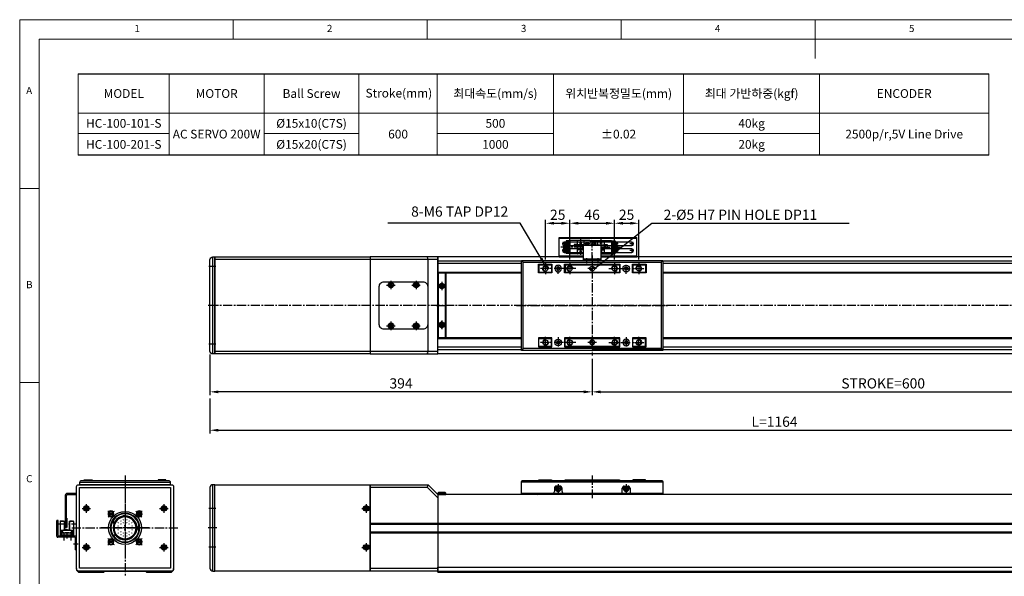
# Model space of a CAD drawing. Units: millimetres. Extents: x 10 to 4924, y 10 to 1118.
# Drawn here: x 10 to 1025, y 544 to 1118 of the extents above; entities that cross this region are included whole.
import ezdxf

# ---------------------------------------------------------------- set-up
doc = ezdxf.new("R2010")
doc.units = ezdxf.units.MM
doc.header["$LTSCALE"] = 0.5
doc.header["$PDSIZE"] = -1
for name, pattern in [('CENTER', [2, 1.25, -0.25, 0.25, -0.25]), ('CENTER2', [28.575, 19.05, -3.175, 3.175, -3.175]), ('HIDDEN', [0.375, 0.25, -0.125])]:
    doc.linetypes.add(name, pattern=pattern)
for name, color, linetype in [('1', 3, 'CENTER2'), ('2', 5, 'HIDDEN'), ('4', 4, 'Continuous'), ('CL', 1, 'CENTER'), ('표제란', 4, 'Continuous')]:
    doc.layers.add(name, color=color, linetype=linetype)
doc.styles.get("Standard").update_dxf_attribs({"font": 'romans.shx', "bigfont": 'whgtxt.shx'})
doc.dimstyles.new('A3', dxfattribs={"dimscale": 3.5, "dimtxt": 3, "dimasz": 2.5, "dimexe": 1, "dimexo": 1, "dimgap": 1, "dimtad": 1, "dimdec": 4, "dimdsep": 46, "dimtxsty": 'Standard', "dimcen": 0, "dimclrd": 4, "dimclre": 4, "dimclrt": 254, "dimazin": 2, "dimtfac": 1, "dimtdec": 4, "dimtmove": 0, "dimatfit": 3, "dimfxl": 1, "dimtolj": 1, "dimarcsym": 0})

# ---------------------------------------------------------------- blocks, each defined once
blk = doc.blocks.new('표제란2')
at = {"linetype": 'Continuous', "lineweight": 0}
for p, q in [((10, 297), (10, 20)), ((410, 297), (10, 297))]:
    blk.add_line(p, q, dxfattribs=at)
at = {"layer": '표제란', "linetype": 'Continuous', "lineweight": 0}
for p, q in [((65, 292), (65, 297)), ((115, 297), (115, 292)), ((165, 292), (165, 297)), ((215, 297), (215, 287)), ((15, 292), (15, 25)), ((405, 292), (15, 292)), ((15, 253.5), (10, 253.5)), ((10, 203.5), (15, 203.5))]:
    blk.add_line(p, q, dxfattribs=at)
at = {"layer": '표제란', "linetype": 'Continuous', "lineweight": 0, "char_height": 1.85, "attachment_point": 1}
for s, insert in [('1', (39.58, 295.67)), ('2', (89.17, 295.67)), ('3', (139.17, 295.67)), ('4', (189.17, 295.67)), ('5', (239.17, 295.67)), ('A', (11.67, 279.67)), ('B', (11.67, 229.67)), ('C', (11.67, 179.67))]:
    blk.add_mtext(s, dxfattribs=dict(at, insert=insert))
blk = doc.blocks.new('A$C2001509E')
blk.add_line((5, 0), (5, 100))
blk.add_lwpolyline([(7, 100), (7, 0), (5, 0, -0.414214), (2, 3), (2, 97, -0.414214), (5, 100)], format="xyb", close=True)
at = {"layer": '1'}
for p, q in [((8, 90), (1, 90)), ((9, 50), (0, 50)), ((8, 10), (1, 10))]:
    blk.add_line(p, q, dxfattribs=at)
blk = doc.blocks.new('A$C6D3C0BC0')
for radius in [3.45, 1.7]:
    blk.add_circle((5.4, 5.4), radius)
at = {"layer": '1'}
for p, q in [((5.4, 10.9), (5.4, 0)), ((10.9, 5.4), (0, 5.4))]:
    blk.add_line(p, q, dxfattribs=at)
blk = doc.blocks.new('A$C2E2320B3')
for p, q in [((7, 96), (5, 98)), ((149, 96), (151, 98)), ((7, 7), (5, 5)), ((149, 7), (151, 5))]:
    blk.add_line(p, q)
for points in [[(5, 98), (151, 98), (151, 5), (5, 5)], [(7, 96), (149, 96), (149, 7), (7, 7)], [(22.5, 94), (36.5, 94), (36.5, 85), (22.5, 85)], [(49.5, 94), (106.5, 94), (106.5, 85), (49.5, 85)], [(119.5, 94), (133.5, 94), (133.5, 85), (119.5, 85)], [(22.5, 9), (36.5, 9), (36.5, 18), (22.5, 18)], [(49.5, 9), (106.5, 9), (106.5, 18), (49.5, 18)], [(119.5, 9), (133.5, 9), (133.5, 18), (119.5, 18)]]:
    blk.add_lwpolyline(points, close=True)
at = {"layer": '1'}
for p, q in [((78, 103), (78, 0)), ((72, 99), (72, 95)), ((84, 99), (84, 95)), ((0, 51.5), (156, 51.5))]:
    blk.add_line(p, q, dxfattribs=at)
at = {"xscale": -1, "rotation": 180}
blk.add_blockref('A$C6D3C0BC0', (37.6, 94.9), dxfattribs=at)
at = {"rotation": 180}
blk.add_blockref('A$C6D3C0BC0', (118.5, 94.9), dxfattribs=at)
blk.add_blockref('A$C6D3C0BC0', (37.6, 8))
at = {"xscale": -1}
blk.add_blockref('A$C6D3C0BC0', (118.5, 8), dxfattribs=at)
blk = doc.blocks.new('A$C72326EEA')
for p, q in [((15, 18), (15, 0)), ((16.2, 17), (15, 17)), ((16.2, 1), (15, 1))]:
    blk.add_line(p, q)
blk.add_lwpolyline([(0.5, 18), (16.2, 18), (16.2, 0), (0.5, 0)], close=True)
at = {"layer": '1'}
for p, q in [((14, 15), (17.2, 15)), ((17.2, 9), (-0.5, 9)), ((14, 3), (17.2, 3))]:
    blk.add_line(p, q, dxfattribs=at)
blk = doc.blocks.new('A$C08B80B84')
h = blk.add_hatch()
h.set_pattern_fill('JIS_WOOD', color=1)
h.set_pattern_definition([(45, (-1485.4442, -542.0391), (-0.5, 0.5), [])])
h.paths.add_polyline_path([(7, 4.5, 0.414214), (4.5, 7), (4.5, 4.5)])
h.paths.add_polyline_path([(4.5, 4.5), (2, 4.5, 0.414214), (4.5, 2)])
blk.add_circle((4.5, 4.5), 2.5)
at = {"layer": '1'}
for p, q in [((9, 4.5), (0, 4.5)), ((4.5, 9), (4.5, 0))]:
    blk.add_line(p, q, dxfattribs=at)
blk = doc.blocks.new('A$C2FAF5048')
blk.add_circle((6, 6), 2.46)
at = {"layer": '1', "linetype": 'CENTER', "ltscale": 2}
for p, q in [((6, 12), (6, 0)), ((0, 6), (12, 6))]:
    blk.add_line(p, q, dxfattribs=at)
at = {"layer": 'CL'}
blk.add_arc((6, 6), 3, 270, 180, dxfattribs=at)
blk = doc.blocks.new('A$C558539B4')
for p, q in [((23, 93.5), (36.5, 93.5)), ((23, 93.5), (23, 85)), ((36, 93.5), (36, 85.5)), ((49.5, 93.5), (106.5, 93.5)), ((50, 93.5), (50, 85.5)), ((106, 93.5), (106, 85.5)), ((119.5, 93.5), (133, 93.5)), ((120, 93.5), (120, 85.5)), ((133, 93.5), (133, 85)), ((23, 85.5), (22.5, 85.5)), ((36.5, 85.5), (22.5, 85.5)), ((23, 85.5), (36.5, 85.5)), ((35.6, 85.5), (35.6, 85)), ((49.5, 85.5), (106.5, 85.5)), ((106.5, 85.5), (49.5, 85.5)), ((62.8, 85.5), (62.8, 85)), ((65.8, 85.5), (65.8, 85)), ((90.2, 85.5), (90.2, 85)), ((93.2, 85.5), (93.2, 85)), ((119.5, 85.5), (133, 85.5)), ((133.5, 85.5), (119.5, 85.5)), ((120.4, 85.5), (120.4, 85)), ((133, 85.5), (133.5, 85.5)), ((23, 17.5), (22.5, 17.5)), ((36.5, 17.5), (22.5, 17.5)), ((23, 9.5), (23, 18)), ((23, 17.5), (36.5, 17.5)), ((35.6, 17.5), (35.6, 18)), ((36, 9.5), (36, 17.5)), ((49.5, 17.5), (106.5, 17.5)), ((106.5, 17.5), (49.5, 17.5)), ((50, 9.5), (50, 17.5)), ((62.8, 17.5), (62.8, 18)), ((65.8, 17.5), (65.8, 18)), ((90.2, 17.5), (90.2, 18)), ((93.2, 17.5), (93.2, 18)), ((106, 9.5), (106, 17.5)), ((119.5, 17.5), (133, 17.5)), ((133.5, 17.5), (119.5, 17.5)), ((120, 9.5), (120, 17.5)), ((120.4, 17.5), (120.4, 18)), ((133, 9.5), (133, 18)), ((133, 17.5), (133.5, 17.5)), ((23, 9.5), (36.5, 9.5)), ((49.5, 9.5), (106.5, 9.5)), ((119.5, 9.5), (133, 9.5))]:
    blk.add_line(p, q)
for name, p, rotation in [('A$C72326EEA', (69, 114.2), 270), ('A$C2FAF5048', (36, 19.5), 180), ('A$C2FAF5048', (61, 19.5), 180)]:
    blk.add_blockref(name, p, dxfattribs=dict(rotation=rotation))
for name, p in [('A$C2E2320B3', (0, 0)), ('A$C08B80B84', (73.5, 85)), ('A$C2FAF5048', (95, 83.5)), ('A$C2FAF5048', (120, 83.5))]:
    blk.add_blockref(name, p)
at = {"xscale": -1}
for p in [(36, 83.5), (61, 83.5)]:
    blk.add_blockref('A$C2FAF5048', p, dxfattribs=at)
at = {"xscale": -1, "rotation": 180}
for name, p in [('A$C08B80B84', (73.5, 18)), ('A$C2FAF5048', (95, 19.5)), ('A$C2FAF5048', (120, 19.5))]:
    blk.add_blockref(name, p, dxfattribs=at)
blk = doc.blocks.new('A$C2D5E0CA0')
blk.add_circle((4.3, 4.3), 1.7)
at = {"layer": '1'}
for p, q in [((8, 4.3), (0.5, 4.3)), ((4.3, 8), (4.3, 0.5))]:
    blk.add_line(p, q, dxfattribs=at)
blk = doc.blocks.new('A$C6B9656F8')
for p, q in [((5, 9), (4.5, 9.5)), ((5, 2), (4.5, 1.5)), ((72, 9), (72.5, 9.5)), ((72, 2), (72.5, 1.5))]:
    blk.add_line(p, q)
for points in [[(4.5, 1.5), (72.5, 1.5), (72.5, 9.5), (4.5, 9.5)], [(5, 2), (72, 2), (72, 9), (5, 9)]]:
    blk.add_lwpolyline(points, close=True)
at = {"layer": '1'}
blk.add_line((38.5, 11), (38.5, 0), dxfattribs=at)
at = {"xscale": -1}
blk.add_blockref('A$C2D5E0CA0', (22.8, 1.3), dxfattribs=at)
blk.add_blockref('A$C2D5E0CA0', (54.2, 1.3))
blk = doc.blocks.new('A$C7A684BAD')
for p, q in [((2.9, 4), (1.9, 3.4)), ((1.9, 3.4), (1.9, 2.3)), ((1.9, 2.3), (2.9, 1.7)), ((3.9, 3.4), (2.9, 4)), ((2.9, 1.7), (3.9, 2.3)), ((3.9, 2.3), (3.9, 3.4))]:
    blk.add_line(p, q)
for radius in [2.85, 2.11]:
    blk.add_circle((2.9, 2.9), radius)
blk = doc.blocks.new('A$C004721DF')
at = {"layer": '1'}
for p, q in [((0, 4.3), (8.7, 4.3)), ((4.3, 8.7), (4.3, 0))]:
    blk.add_line(p, q, dxfattribs=at)
blk.add_blockref('A$C7A684BAD', (1.5, 1.5))
blk = doc.blocks.new('A$C3FEB4F51')
blk.add_line((5, 0), (5, 89))
blk.add_lwpolyline([(5, 0), (7, 0), (7, 89), (5, 89, 0.414214), (2, 86), (2, 3, 0.414214)], format="xyb", close=True)
at = {"layer": '1'}
for p, q in [((8, 64.5), (1, 64.5)), ((9, 44.5), (0, 44.5)), ((8, 24.5), (1, 24.5))]:
    blk.add_line(p, q, dxfattribs=at)
blk = doc.blocks.new('A$C63C220C8')
blk.add_line((8, 1.3), (0, 1.3))
blk.add_lwpolyline([(0.5, 1.8), (7.5, 1.8), (8, 1.3), (8, 0), (0, 0), (0, 1.3)], close=True)
blk = doc.blocks.new('A$C7446275A')
for p, q in [((146, 16.5), (0, 16.5)), ((34, 10.5), (34, 7)), ((40, 12.5), (36, 12.5)), ((38, 11.2), (37, 10.6)), ((37, 10.6), (37, 9.4)), ((39, 10.6), (38, 11.2)), ((39, 9.4), (39, 10.6)), ((42, 7), (42, 10.5)), ((104, 7), (104, 10.5)), ((106, 12.5), (110, 12.5)), ((108, 11.2), (107, 10.6)), ((107, 10.6), (107, 9.4)), ((109, 10.6), (108, 11.2)), ((109, 9.4), (109, 10.6)), ((112, 10.5), (112, 7)), ((32, 5), (0, 5)), ((128, 5), (18, 5)), ((37, 9.4), (38, 8.8)), ((37.5, 5), (37.5, 4)), ((38, 8.8), (39, 9.4)), ((102, 5), (44, 5)), ((48.5, 5), (48.5, 4)), ((97.5, 5), (97.5, 4)), ((107, 9.4), (108, 8.8)), ((108, 8.8), (109, 9.4)), ((108.5, 5), (108.5, 4)), ((146, 5), (114, 5))]:
    blk.add_line(p, q)
blk.add_lwpolyline([(0, 5), (0, 16.5, -0.414214), (2, 18.5), (144, 18.5, -0.414214), (146, 16.5), (146, 5)], format="xyb")
for points in [[(18, 18.5), (18, 19), (31, 19), (31, 18.5)], [(45, 19), (101, 19)], [(45, 18.5), (45, 19), (101, 19), (101, 18.5)], [(128, 18.5), (128, 19), (115, 19), (115, 18.5)]]:
    blk.add_lwpolyline(points)
for centre in [(38, 10), (108, 10)]:
    blk.add_circle(centre, 2.11)
for centre, radius, start, end in [((36, 10.5), 2, 90, 180), ((38, 10), 2.85, 118.6944, 61.3056), ((40, 10.5), 2, 0, 90), ((106, 10.5), 2, 90, 180), ((108, 10), 2.85, 118.6944, 61.3056), ((110, 10.5), 2, 0, 90), ((16.5, 5.5), 1.5, 199.4712, 340.5288), ((73, -162.1), 175, 107.2456, 108.3177), ((32, 7), 2, 270, 0), ((38, 8.5), 1.7, 215.7891, 324.2109), ((44, 7), 2, 180, 270), ((102, 7), 2, 270, 0), ((108, 8.5), 1.7, 215.7891, 324.2109), ((114, 7), 2, 180, 270), ((73, -162.1), 175, 71.6823, 72.7544)]:
    blk.add_arc(centre, radius, start, end)
at = {"layer": '1'}
for p, q in [((73, 23.5), (73, 0)), ((38, 14.4), (38, 5.7)), ((108, 14.4), (108, 5.7)), ((33.7, 10), (42.4, 10)), ((103.7, 10), (112.4, 10))]:
    blk.add_line(p, q, dxfattribs=at)
blk = doc.blocks.new('A$C12AD6EBF')
for p, q in [((2.7, 17.8), (2.7, 2.6)), ((3, 18.1), (7, 18.1)), ((3.7, 18.4), (3.7, 18.1)), ((3.7, 18.4), (6.1, 18.4)), ((6.1, 18.4), (6.1, 18.1)), ((6.7, 18.1), (6.7, 9.6)), ((7, 18.1), (7, 9.6)), ((12, 18.1), (16, 18.1)), ((12, 18.1), (12, 8.8)), ((12.3, 18.1), (12.3, 8.8)), ((13, 18.4), (13, 18.1)), ((13, 18.4), (15.4, 18.4)), ((15.4, 18.4), (15.4, 18.1)), ((16.3, 17.8), (16.3, 2.6)), ((2.7, 3.9), (16.3, 3.9)), ((2.7, 3.2), (16.3, 3.2)), ((2.7, 2.6), (16.3, 2.6)), ((3, 8.8), (16, 8.8)), ((3.4, 8.1), (3.4, 7.4)), ((5, 8.1), (3.4, 8.1)), ((4, 7.4), (3.4, 7.4)), ((4, 7.4), (4, 3.9)), ((4, 5.9), (15.1, 5.9)), ((4.5, 6.2), (6.4, 6.2)), ((4.5, 6.2), (4.5, 5.9)), ((4.6, 7.4), (4.6, 6.2)), ((5, 7.4), (4.6, 7.4)), ((5, 8.1), (5, 7.4)), ((6.4, 6.2), (6.4, 5.9)), ((6.5, 9.6), (9.5, 9.6)), ((6.5, 9.6), (6.5, 8.8)), ((7.5, 6.2), (8.9, 6.2)), ((7.5, 6.2), (7.5, 5.9)), ((8.9, 6.2), (8.9, 5.9)), ((9.5, 9.8), (9.5, 8.8)), ((9.5, 9.1), (12, 9.1)), ((10.1, 6.2), (11.5, 6.2)), ((10.1, 6.2), (10.1, 5.9)), ((11.5, 6.2), (11.5, 5.9)), ((12.6, 6.2), (14, 6.2)), ((12.6, 6.2), (12.6, 5.9)), ((14, 8.1), (14, 7.4)), ((14, 8.1), (15.6, 8.1)), ((14, 7.4), (14.4, 7.4)), ((14, 6.2), (14, 5.9)), ((14.4, 7.4), (14.4, 5.9)), ((15.1, 7.4), (15.1, 3.9)), ((15.1, 7.4), (15.6, 7.4)), ((15.6, 8.1), (15.6, 7.4))]:
    blk.add_line(p, q)
for centre, start, end in [((3, 17.8), 90, 180), ((16, 17.8), 0, 90), ((3, 8.5), 90, 180), ((16, 8.5), 0, 90)]:
    blk.add_arc(centre, 0.3, start, end)
blk.add_point((3, 18.1))
at = {"layer": '1'}
for p, q in [((9.5, 21), (9.5, 0)), ((0, 15.2), (19, 15.2))]:
    blk.add_line(p, q, dxfattribs=at)
blk.add_point((0, 15.2), dxfattribs=at)
blk = doc.blocks.new('A$C22C65C75')
for p, q in [((0, 13.8), (0, 30)), ((1.2, 30), (0, 30)), ((1.2, 14.5), (1.2, 30)), ((18, 12.8), (1, 12.8)), ((19.2, 14), (1.7, 14)), ((19, 0), (19, 11.8)), ((20.2, 0), (20.2, 13)), ((19, 0), (20.2, 0))]:
    blk.add_line(p, q)
for centre, radius, start, end in [((1, 13.8), 1, 180, 270), ((1.7, 14.5), 0.5, 180, 270), ((18, 11.8), 1, 0, 90), ((19.2, 13), 1, 0, 90)]:
    blk.add_arc(centre, radius, start, end)
at = {"layer": '1'}
for p, q in [((7.2, 17.4), (7.2, 9.5)), ((14.2, 17.4), (14.2, 9.5)), ((16.9, 6), (22, 6))]:
    blk.add_line(p, q, dxfattribs=at)
blk = doc.blocks.new('A$C35DB7308')
blk.add_circle((2.7, 2.7), 1.7)
at = {"layer": '1', "linetype": 'CENTER', "ltscale": 2}
for p, q in [((0, 2.7), (5.4, 2.7)), ((2.7, 5.4), (2.7, 0))]:
    blk.add_line(p, q, dxfattribs=at)
blk = doc.blocks.new('A$C2C681A98')
blk.add_lwpolyline([(7, 94), (103, 94, -0.414214), (105, 92), (105, 7, -0.414214), (103, 5), (7, 5, -0.414214), (5, 7), (5, 92, -0.414214)], format="xyb", close=True)
blk.add_lwpolyline([(8, 91), (102, 91), (102, 8), (8, 8)], close=True)
blk.add_circle((55, 49.5), 15)
at = {"layer": '1'}
for p, q in [((55, 99), (55, 0)), ((0, 49.5), (110, 49.5))]:
    blk.add_line(p, q, dxfattribs=at)
blk.add_blockref('A$C35DB7308', (12.3, 66.8))
at = {"xscale": -1}
blk.add_blockref('A$C35DB7308', (97.7, 66.8), dxfattribs=at)
at = {"xscale": -1, "rotation": 180}
blk.add_blockref('A$C35DB7308', (12.3, 32.2), dxfattribs=at)
at = {"rotation": 180}
blk.add_blockref('A$C35DB7308', (97.7, 32.2), dxfattribs=at)
blk = doc.blocks.new('asdfsdfw')
at = {"color": 9}
for p, q in [((373.2, 481.4), (371.7, 481.5)), ((371.7, 481), (371.7, 481.5)), ((373.2, 480.8), (373.2, 481.4)), ((358.5, 470.1), (358.5, 467.1)), ((359.1, 470.1), (358.5, 470.1)), ((359.1, 467.1), (358.5, 467.1)), ((382.2, 474.5), (382.7, 474.7)), ((383.3, 473.4), (382.7, 474.7)), ((382.8, 473.2), (383.3, 473.4)), ((375.9, 457.1), (376.1, 456.7)), ((376.1, 456.7), (377.4, 457.3)), ((377.2, 457.8), (377.4, 457.3)), ((381, 460.9), (381.4, 460.6)), ((381.4, 460.6), (382.3, 461.9)), ((381.9, 462.2), (382.3, 461.9))]:
    blk.add_line(p, q, dxfattribs=at)
for points, const_width in [([(369.6, 477.6, -1), (369.6, 476.5, -1)], 0.35), ([(373, 477.6, -1), (373, 476.5, -1)], 0.35), ([(364.1, 470, 1), (364.1, 471.1, 1)], 0.35), ([(364.1, 467.3, -1), (364.1, 466.2, -1)], 0.35), ([(364.4, 474.6, -1), (364.4, 473.5, -1)], 0.35), ([(367, 475, 1), (367, 476.1, 1)], 0.35), ([(367, 472, 1), (367, 473.1, 1)], 0.35), ([(367.7, 469.4, -1), (367.7, 467.9, -1)], 0.5), ([(369.6, 474.6, -1), (369.6, 473.5, -1)], 0.35), ([(371.3, 471.5, -1), (371.3, 470, -1)], 0.5), ([(371.3, 467.3, -1), (371.3, 465.8, -1)], 0.5), ([(373, 474.6, -1), (373, 473.5, -1)], 0.35), ([(374.9, 469.4, -1), (374.9, 467.9, -1)], 0.5), ([(375.6, 475, -1), (375.6, 476.1, -1)], 0.35), ([(375.6, 472, -1), (375.6, 473.1, -1)], 0.35), ([(378.2, 474.6, -1), (378.2, 473.5, -1)], 0.35), ([(378.5, 470, -1), (378.5, 471.1, -1)], 0.35), ([(378.5, 467.3, 1), (378.5, 466.2, 1)], 0.35), ([(364.4, 463.8, -1), (364.4, 462.7, -1)], 0.35), ([(367, 465.3, -1), (367, 464.2, -1)], 0.35), ([(367, 462.3, -1), (367, 461.2, -1)], 0.35), ([(369.6, 463.8, -1), (369.6, 462.7, -1)], 0.35), ([(369.6, 460.8, -1), (369.6, 459.7, -1)], 0.35), ([(373, 463.8, -1), (373, 462.7, -1)], 0.35), ([(373, 460.8, -1), (373, 459.7, -1)], 0.35), ([(375.6, 465.3, 1), (375.6, 464.2, 1)], 0.35), ([(375.6, 462.3, 1), (375.6, 461.2, 1)], 0.35), ([(378.2, 463.8, -1), (378.2, 462.7, -1)], 0.35)]:
    blk.add_lwpolyline(points, format="xyb", close=True, dxfattribs=dict(at, const_width=const_width))
for radius in [15, 14.5, 12.3, 11.3]:
    blk.add_circle((371.3, 468.6), radius, dxfattribs=at)
for start, end in [(0, 180), (180, 0)]:
    blk.add_arc((371.3, 468.6), 17, start, end)
blk = doc.blocks.new('A$C4D2B108A')
for p, q in [((9.8, 40.7), (9.1, 39.5)), ((11.2, 40.7), (9.8, 40.7)), ((11.9, 39.5), (11.2, 40.7)), ((39.5, 40.9), (38.2, 40.2)), ((40.7, 40.2), (39.5, 40.9)), ((9.1, 39.5), (9.8, 38.2)), ((9.8, 38.2), (11.2, 38.2)), ((11.2, 38.2), (11.9, 39.5)), ((38.2, 40.2), (38.2, 38.8)), ((38.2, 38.8), (39.5, 38.1)), ((39.5, 38.1), (40.7, 38.8)), ((40.7, 38.8), (40.7, 40.2)), ((10.5, 11.9), (9.3, 11.2)), ((9.3, 11.2), (9.3, 9.8)), ((11.8, 11.2), (10.5, 11.9)), ((11.8, 9.8), (11.8, 11.2)), ((38.8, 11.8), (38.1, 10.5)), ((40.2, 11.8), (38.8, 11.8)), ((40.9, 10.5), (40.2, 11.8)), ((40.2, 9.3), (40.9, 10.5)), ((9.3, 9.8), (10.5, 9.1)), ((10.5, 9.1), (11.8, 9.8))]:
    blk.add_line(p, q)
for centre, radius in [((10.5, 39.5), 3), ((10.5, 39.5), 2.75), ((10.5, 39.5), 2.55), ((39.5, 39.5), 3), ((39.5, 39.5), 2.75), ((39.5, 39.5), 2.55), ((10.5, 10.5), 3), ((10.5, 10.5), 2.75), ((10.5, 10.5), 2.55), ((39.5, 10.5), 3), ((39.5, 10.5), 2.75), ((39.5, 10.5), 2.55)]:
    blk.add_circle(centre, radius)
at = {"layer": '1'}
for p, q in [((13.7, 36.3), (7.3, 42.7)), ((25, 50), (25, 0)), ((36.3, 36.3), (42.7, 42.7)), ((0, 25), (50, 25)), ((13.7, 13.7), (7.3, 7.3)), ((36.3, 13.7), (42.7, 7.3))]:
    blk.add_line(p, q, dxfattribs=at)
for start, end in [(122.3975, 147.6025), (32.3975, 57.6025), (212.3975, 237.6025), (302.3975, 327.6025)]:
    blk.add_arc((25, 25), 20.5, start, end, dxfattribs=at)
blk.add_blockref('asdfsdfw', (-346.3, -443.6))
blk = doc.blocks.new('*D164')
at = {"color": 4, "lineweight": -2, "transparency": 16777216}
for p, q in [((206.1, 773), (206.1, 731)), ((600.1, 768.5), (600.1, 731)), ((591.4, 734.5), (214.9, 734.5))]:
    blk.add_line(p, q, dxfattribs=at)
at = {"color": 4, "transparency": 16777216}
for points in [[(214.9, 735.9), (214.9, 733), (206.1, 734.5)], [(591.4, 735.9), (591.4, 733), (600.1, 734.5)]]:
    blk.add_solid(points, dxfattribs=at)
at = {"layer": 'Defpoints', "color": 0, "transparency": 16777216}
for p in [(206.1, 776.5), (600.1, 772), (206.1, 734.5)]:
    blk.add_point(p, dxfattribs=at)
at = {"color": 254, "transparency": 16777216, "insert": (403.1, 743.2), "char_height": 10.5, "attachment_point": 5}
blk.add_mtext('\\A1;394', dxfattribs=at)
blk = doc.blocks.new('*D165')
at = {"color": 4, "lineweight": -2, "transparency": 16777216}
for p, q in [((600.1, 768.5), (600.1, 731)), ((1200.1, 768.5), (1200.1, 731)), ((608.9, 734.5), (1191.4, 734.5))]:
    blk.add_line(p, q, dxfattribs=at)
at = {"color": 4, "transparency": 16777216}
for points in [[(608.9, 735.9), (608.9, 733), (600.1, 734.5)], [(1191.4, 735.9), (1191.4, 733), (1200.1, 734.5)]]:
    blk.add_solid(points, dxfattribs=at)
at = {"layer": 'Defpoints', "color": 0, "transparency": 16777216}
for p in [(600.1, 772), (1200.1, 772), (1200.1, 734.5)]:
    blk.add_point(p, dxfattribs=at)
at = {"color": 254, "transparency": 16777216, "insert": (900.1, 743.2), "char_height": 10.5, "attachment_point": 5}
blk.add_mtext('\\A1;STROKE=600', dxfattribs=at)
blk = doc.blocks.new('*D167')
at = {"color": 4, "lineweight": -2, "transparency": 16777216}
for p, q in [((206.1, 727.5), (206.1, 691.4)), ((1370.1, 727.5), (1370.1, 691.4)), ((214.9, 694.9), (1361.4, 694.9))]:
    blk.add_line(p, q, dxfattribs=at)
at = {"color": 4, "transparency": 16777216}
for points in [[(214.9, 696.4), (214.9, 693.5), (206.1, 694.9)], [(1361.4, 696.4), (1361.4, 693.5), (1370.1, 694.9)]]:
    blk.add_solid(points, dxfattribs=at)
at = {"layer": 'Defpoints', "color": 0, "transparency": 16777216}
for p in [(206.1, 731), (1370.1, 731), (1370.1, 694.9)]:
    blk.add_point(p, dxfattribs=at)
at = {"color": 254, "transparency": 16777216, "insert": (788.1, 703.7), "char_height": 10.5, "attachment_point": 5}
blk.add_mtext('\\A1;L=1164', dxfattribs=at)
blk = doc.blocks.new('*D174')
at = {"color": 4, "lineweight": -2, "transparency": 16777216}
for p, q in [((552.1, 871), (552.1, 911.7)), ((560.9, 908.2), (568.4, 908.2)), ((577.1, 871), (577.1, 911.7))]:
    blk.add_line(p, q, dxfattribs=at)
at = {"color": 4, "transparency": 16777216}
for points in [[(560.9, 909.7), (560.9, 906.8), (552.1, 908.2)], [(568.4, 909.7), (568.4, 906.8), (577.1, 908.2)]]:
    blk.add_solid(points, dxfattribs=at)
at = {"layer": 'Defpoints', "color": 0, "transparency": 16777216}
for p in [(577.1, 908.2), (552.1, 867.5), (577.1, 867.5)]:
    blk.add_point(p, dxfattribs=at)
at = {"color": 254, "transparency": 16777216, "insert": (564.6, 917), "char_height": 10.5, "attachment_point": 5}
blk.add_mtext('\\A1;25', dxfattribs=at)
blk = doc.blocks.new('*D175')
at = {"color": 4, "lineweight": -2, "transparency": 16777216}
for p, q in [((577.1, 871), (577.1, 911.7)), ((585.9, 908.2), (614.4, 908.2)), ((623.1, 871), (623.1, 911.7))]:
    blk.add_line(p, q, dxfattribs=at)
at = {"color": 4, "transparency": 16777216}
for points in [[(585.9, 909.7), (585.9, 906.8), (577.1, 908.2)], [(614.4, 909.7), (614.4, 906.8), (623.1, 908.2)]]:
    blk.add_solid(points, dxfattribs=at)
at = {"layer": 'Defpoints', "color": 0, "transparency": 16777216}
for p in [(623.1, 908.2), (577.1, 867.5), (623.1, 867.5)]:
    blk.add_point(p, dxfattribs=at)
at = {"color": 254, "transparency": 16777216, "insert": (600.1, 917), "char_height": 10.5, "attachment_point": 5}
blk.add_mtext('\\A1;46', dxfattribs=at)
blk = doc.blocks.new('*D176')
at = {"color": 4, "lineweight": -2, "transparency": 16777216}
for p, q in [((623.1, 871), (623.1, 911.7)), ((631.9, 908.2), (639.4, 908.2)), ((648.1, 871), (648.1, 911.7))]:
    blk.add_line(p, q, dxfattribs=at)
at = {"color": 4, "transparency": 16777216}
for points in [[(631.9, 909.7), (631.9, 906.8), (623.1, 908.2)], [(639.4, 909.7), (639.4, 906.8), (648.1, 908.2)]]:
    blk.add_solid(points, dxfattribs=at)
at = {"layer": 'Defpoints', "color": 0, "transparency": 16777216}
for p in [(648.1, 908.2), (623.1, 867.5), (648.1, 867.5)]:
    blk.add_point(p, dxfattribs=at)
at = {"color": 254, "transparency": 16777216, "insert": (635.6, 917), "char_height": 10.5, "attachment_point": 5}
blk.add_mtext('\\A1;25', dxfattribs=at)

msp = doc.modelspace()

# ---------------------------------------------------------------- linework, layer by layer
for p, q in [((70.40239, 1062.09077), (1008.96708, 1062.09077)), ((1008.96708, 978.41637), (70.40239, 978.41637)), ((566.13511, 873.49776), (566.13511, 893.69776)), ((566.13511, 893.69776), (646.13511, 893.69776)), ((646.13511, 873.49776), (646.13511, 893.69776)), ((646.13511, 892.49776), (566.13511, 892.49776)), ((577.61011, 884.76778), (570.27039, 884.76778)), ((577.61011, 887.30778), (570.32716, 887.30778)), ((570.91011, 887.57778), (570.91011, 887.30778)), ((641.13511, 888.74776), (571.13511, 888.74776)), ((571.13511, 885.24776), (591.13511, 885.24776)), ((577.11011, 886.60778), (571.61011, 886.60778)), ((577.11011, 885.46778), (571.61011, 885.46778)), ((577.11011, 884.06777), (571.61011, 884.06777)), ((572.21011, 887.70777), (571.71011, 887.70777)), ((572.21011, 886.90777), (571.71011, 886.90777)), ((572.21011, 885.16777), (571.71011, 885.16777)), ((572.21011, 884.36777), (571.71011, 884.36777)), ((573.61011, 888.54777), (571.88011, 888.54777)), ((577.11011, 889.99777), (573.31011, 889.99777)), ((573.31011, 889.99777), (573.31011, 888.54777)), ((573.31011, 886.60778), (573.31011, 885.46778)), ((573.31011, 884.06777), (573.31011, 882.92777)), ((573.61011, 889.99777), (573.61011, 888.00777)), ((577.11011, 888.00777), (573.61011, 888.00777)), ((573.61011, 886.60778), (573.61011, 885.46778)), ((573.61011, 884.06777), (573.61011, 882.92777)), ((574.31011, 886.60778), (574.31011, 885.46778)), ((574.31011, 884.06777), (574.31011, 882.92777)), ((575.91011, 886.60778), (575.91011, 885.46778)), ((575.91011, 884.06777), (575.91011, 882.92777)), ((577.11011, 889.99777), (577.11011, 876.99777)), ((597.61011, 890.29777), (577.41011, 890.29777)), ((581.66011, 886.49777), (581.66011, 883.49777)), ((584.66011, 886.49777), (581.66011, 886.49777)), ((584.66011, 883.49777), (581.66011, 883.49777)), ((583.66011, 886.49777), (583.66011, 883.49777)), ((584.66011, 889.99777), (584.66011, 876.99777)), ((591.31011, 885.99777), (584.96011, 885.99777)), ((586.93511, 888.19777), (588.13511, 886.89777)), ((587.63511, 888.19777), (586.93511, 888.19777)), ((587.63511, 889.49777), (587.63511, 888.19777)), ((588.63511, 889.49777), (587.63511, 889.49777)), ((588.1351, 886.89777), (589.3351, 888.19777)), ((588.13511, 891.6632), (588.13511, 885.99777)), ((588.63511, 888.19777), (588.63511, 889.49777)), ((589.33511, 888.19777), (588.63511, 888.19777)), ((591.13511, 884.49777), (590.11011, 884.49777)), ((590.11011, 884.49777), (590.11011, 882.49777)), ((590.61011, 884.49777), (590.61011, 882.49777)), ((591.61011, 889.99777), (591.61011, 885.69775)), ((597.61511, 886.99777), (592.61511, 886.99777)), ((595.11511, 889.49777), (595.11511, 885.69775)), ((598.61011, 889.29777), (598.61011, 885.69775)), ((598.61011, 889.29777), (598.61011, 885.69775)), ((599.60511, 886.99777), (604.60511, 886.99777)), ((599.61011, 890.29777), (619.81011, 890.29777)), ((602.10511, 889.49777), (602.10511, 885.69775)), ((605.61011, 889.99777), (605.61011, 885.69775)), ((605.91011, 885.99777), (612.26011, 885.99777)), ((607.88511, 888.19777), (608.58511, 888.19777)), ((609.08512, 886.89777), (607.88512, 888.19777)), ((608.58511, 889.49777), (609.58511, 889.49777)), ((608.58511, 888.19777), (608.58511, 889.49777)), ((609.08511, 891.6632), (609.08511, 885.99777)), ((610.28512, 888.19777), (609.08512, 886.89777)), ((609.13511, 885.24776), (641.13511, 885.24776)), ((609.58511, 889.49777), (609.58511, 888.19777)), ((609.58511, 888.19777), (610.28511, 888.19777)), ((612.56011, 889.99777), (612.56011, 876.99777)), ((612.56011, 886.49777), (615.56011, 886.49777)), ((612.56011, 883.49777), (615.56011, 883.49777)), ((613.56011, 886.49777), (613.56011, 883.49777)), ((615.56011, 886.49777), (615.56011, 883.49777)), ((619.61011, 887.30778), (626.89306, 887.30778)), ((619.61011, 884.76778), (626.94983, 884.76778)), ((620.11011, 889.99777), (623.91011, 889.99777)), ((620.11011, 889.99777), (620.11011, 876.99777)), ((620.11011, 888.00777), (623.61011, 888.00777)), ((620.11011, 886.60778), (625.61011, 886.60778)), ((620.11011, 885.46778), (625.61011, 885.46778)), ((620.11011, 884.06777), (625.61011, 884.06777)), ((621.31011, 886.60778), (621.31011, 885.46778)), ((621.31011, 884.06777), (621.31011, 882.92777)), ((622.91011, 886.60778), (622.91011, 885.46778)), ((622.91011, 884.06777), (622.91011, 882.92777)), ((623.61011, 889.99777), (623.61011, 888.00777)), ((623.61011, 888.54777), (625.34011, 888.54777)), ((623.61011, 886.60778), (623.61011, 885.46778)), ((623.61011, 884.06777), (623.61011, 882.92777)), ((623.91011, 889.99777), (623.91011, 888.54777)), ((623.91011, 886.60778), (623.91011, 885.46778)), ((623.91011, 884.06777), (623.91011, 882.92777)), ((625.01011, 887.70777), (625.51011, 887.70777)), ((625.01011, 886.90777), (625.51011, 886.90777)), ((625.01011, 885.16777), (625.51011, 885.16777)), ((625.01011, 884.36777), (625.51011, 884.36777)), ((626.31011, 887.57778), (626.31011, 887.30778)), ((566.13511, 873.49776), (591.13511, 873.49776)), ((577.61011, 882.22777), (570.27039, 882.22777)), ((577.61011, 879.68778), (570.27039, 879.68778)), ((591.13511, 881.74776), (571.13511, 881.74776)), ((571.13511, 878.24776), (591.13511, 878.24776)), ((577.11011, 882.92777), (571.61011, 882.92777)), ((577.11011, 881.52777), (571.61011, 881.52777)), ((577.11011, 880.38777), (571.61011, 880.38777)), ((577.11011, 878.98777), (571.61011, 878.98777)), ((572.21011, 882.62778), (571.71011, 882.62778)), ((572.21011, 881.82778), (571.71011, 881.82778)), ((572.21011, 880.08777), (571.71011, 880.08777)), ((572.21011, 879.28778), (571.71011, 879.28778)), ((573.31011, 881.52777), (573.31011, 880.38777)), ((573.31011, 878.98777), (573.31011, 876.99777)), ((577.11011, 876.99777), (573.31011, 876.99777)), ((573.61011, 881.52777), (573.61011, 880.38777)), ((573.61011, 878.98777), (573.61011, 876.99777)), ((574.31011, 881.52777), (574.31011, 880.38777)), ((575.91011, 881.52777), (575.91011, 880.38777)), ((591.13511, 876.69778), (577.41011, 876.69778)), ((591.13511, 880.99777), (584.96011, 880.99777)), ((587.63511, 878.89777), (586.93511, 878.89777)), ((586.93511, 878.89777), (588.13511, 877.59777)), ((588.63511, 880.19777), (587.63511, 880.19777)), ((587.63511, 880.19777), (587.63511, 878.89777)), ((588.1351, 877.59777), (589.3351, 878.89777)), ((588.13511, 880.99777), (588.13511, 875.55699)), ((588.63511, 878.89777), (588.63511, 880.19777)), ((589.33511, 878.89777), (588.63511, 878.89777)), ((591.13511, 882.49777), (590.11011, 882.49777)), ((641.13511, 881.74776), (609.13511, 881.74776)), ((609.13511, 880.99777), (612.26011, 880.99777)), ((609.13511, 880.19777), (609.58511, 880.19777)), ((610.28512, 878.89777), (609.13511, 877.65193)), ((609.13511, 878.24776), (641.13511, 878.24776)), ((609.13511, 876.69778), (619.81011, 876.69778)), ((609.13511, 873.49776), (646.13511, 873.49776)), ((609.58511, 880.19777), (609.58511, 878.89777)), ((609.58511, 878.89777), (610.28511, 878.89777)), ((619.61011, 882.22777), (626.94983, 882.22777)), ((619.61011, 879.68778), (626.94983, 879.68778)), ((620.11011, 882.92777), (625.61011, 882.92777)), ((620.11011, 881.52777), (625.61011, 881.52777)), ((620.11011, 880.38777), (625.61011, 880.38777)), ((620.11011, 878.98777), (625.61011, 878.98777)), ((620.11011, 876.99777), (623.91011, 876.99777)), ((621.31011, 881.52777), (621.31011, 880.38777)), ((622.91011, 881.52777), (622.91011, 880.38777)), ((623.61011, 881.52777), (623.61011, 880.38777)), ((623.61011, 878.98777), (623.61011, 876.99777)), ((623.91011, 881.52777), (623.91011, 880.38777)), ((623.91011, 878.98777), (623.91011, 876.99777)), ((625.01011, 882.62778), (625.51011, 882.62778)), ((625.01011, 881.82778), (625.51011, 881.82778)), ((625.01011, 880.08777), (625.51011, 880.08777)), ((625.01011, 879.28778), (625.51011, 879.28778)), ((371.13511, 870.99776), (211.13511, 870.99776)), ((441.13511, 870.99776), (371.13511, 870.99776)), ((431.13511, 775.99776), (431.13511, 870.99776)), ((527.13511, 869.14975), (441.13511, 869.14975)), ((527.13511, 866.58455), (441.13511, 866.58455)), ((1359.13511, 869.14975), (673.13511, 869.14975)), ((1359.13511, 866.58455), (673.13511, 866.58455)), ((527.13511, 857.49777), (441.13511, 857.49777)), ((1359.13511, 857.49777), (673.13511, 857.49777)), ((527.13511, 789.49774), (441.13511, 789.49774)), ((1359.13511, 789.49774), (673.13511, 789.49774)), ((371.13511, 775.99776), (211.13511, 775.99776)), ((441.13511, 775.99776), (371.13511, 775.99776)), ((527.13511, 780.41096), (441.13511, 780.41096)), ((527.13511, 777.84576), (441.13511, 777.84576)), ((672.2871, 777.84576), (600.13511, 777.84576)), ((1359.13511, 780.41096), (673.13511, 780.41096)), ((1359.13511, 777.84576), (673.13511, 777.84576)), ((72.10412, 641.2843), (165.10412, 641.2843)), ((371.13511, 636.28426), (430.09958, 636.28426)), ((381.13511, 638.78426), (381.13511, 638.78426)), ((381.13511, 638.78426), (381.13511, 638.78426)), ((431.13511, 638.78426), (430.09958, 636.28426)), ((430.09958, 636.28426), (441.13511, 625.24873)), ((1359.13511, 598.78427), (371.13511, 598.78427)), ((1359.13511, 597.78427), (371.13511, 597.78427)), ((1359.13511, 589.78427), (371.13511, 589.78427)), ((1359.13511, 588.78427), (371.13511, 588.78427)), ((441.13511, 552.28426), (371.13511, 552.28426)), ((441.13511, 553.78427), (1359.13511, 553.78427)), ((441.13511, 548.78427), (441.13511, 553.78427)), ((441.13511, 549.78427), (1359.13511, 549.78427)), ((441.13511, 548.78427), (1359.13511, 548.78427))]:
    msp.add_line(p, q)
at = {"color": 7, "lineweight": 0}
for points in [[(70.40239, 1062.09077), (70.40239, 978.41637)], [(164.15805, 1062.09077), (164.15805, 978.41637)], [(261.94621, 1062.09077), (261.94621, 978.41637)], [(359.73437, 1062.09077), (359.73437, 978.41637)], [(440.38439, 1062.09077), (440.38439, 978.41637)], [(560.35131, 1062.09077), (560.35131, 978.41637)], [(694.43198, 1062.09077), (694.43198, 978.41637)], [(834.5614, 1062.09077), (834.5614, 978.41637)], [(1008.96708, 1062.09077), (1008.96708, 978.41637)], [(70.40239, 1021.76576), (1008.96708, 1021.76576)], [(70.40239, 1000.59512), (164.15805, 1000.59512)], [(261.94621, 1000.59512), (359.73437, 1000.59512)], [(440.38439, 1000.59512), (560.35131, 1000.59512)], [(694.43198, 1000.59512), (834.5614, 1000.59512)]]:
    msp.add_lwpolyline(points, dxfattribs=at)
for points in [[(371.13511, 773.49776), (211.13511, 773.49776), (211.13511, 873.49776), (371.13511, 873.49776)], [(211.13511, 638.78426), (371.13511, 638.78426), (371.13511, 549.78426), (211.13511, 549.78426)], [(371.13511, 549.78426), (371.13511, 638.78426), (431.13511, 638.78426), (441.13511, 628.78426), (441.13511, 549.78426)], [(441.13511, 553.78427), (1359.13511, 553.78427), (1359.13511, 628.78427), (441.13511, 628.78427)]]:
    msp.add_lwpolyline(points, close=True)
for points in [[(441.13511, 873.49776), (441.13511, 873.49776), (371.13511, 873.49776), (371.13511, 773.49776), (441.13511, 773.49776), (441.13511, 873.49776)], [(591.13511, 873.49776), (441.13511, 873.49776), (441.13511, 857.49777), (527.13511, 857.49777)], [(673.13511, 857.49777), (1359.13511, 857.49777), (1359.13511, 873.49776), (609.13511, 873.49776)], [(673.13511, 789.49774), (1359.13511, 789.49774), (1359.13511, 773.49775), (441.13511, 773.49775), (441.13511, 789.49774), (527.13511, 789.49774)], [(76.60412, 643.2843), (76.60412, 643.7843), (84.60412, 643.7843), (84.60412, 643.2843)], [(160.60415, 643.2843), (160.60415, 643.7843), (152.60415, 643.7843), (152.60415, 643.2843)], [(68.60412, 552.28426), (68.60412, 550.78432), (70.60412, 548.78432), (96.60413, 548.78432), (97.60413, 549.78432), (139.60412, 549.78432), (140.60412, 548.78432), (166.60413, 548.78432), (168.60413, 550.78432), (168.60413, 552.28432)]]:
    msp.add_lwpolyline(points)
for points in [[(385.63511, 847.99776), (425.63511, 847.99776, -0.4142135624), (430.63511, 842.99776), (430.63511, 803.99776, -0.4142135624), (425.63511, 798.99776), (385.63511, 798.99776, -0.4142135624), (380.63511, 803.99776), (380.63511, 842.99776, -0.4142135624)], [(74.10412, 643.2843), (163.10412, 643.2843, -0.4142135624), (165.10412, 641.2843), (165.10412, 638.78426), (72.10412, 638.78426), (72.10412, 641.2843, -0.4142135624)], [(209.13511, 549.78426), (211.13511, 549.78426), (211.13511, 638.78426), (209.13511, 638.78426, 0.4142135624), (206.13511, 635.78426), (206.13511, 552.78426, 0.4142135624)]]:
    msp.add_lwpolyline(points, format="xyb", close=True)
msp.add_lwpolyline([(68.60413, 629.7843), (58.90412, 629.7843, 0.4142135624), (56.90412, 627.7843), (56.90412, 594.7843), (58.10412, 594.7843), (58.10412, 627.3843, -0.4142135624), (59.30412, 628.5843), (68.60413, 628.5843)], format="xyb")
for centre, radius, start, end in [((571.13511, 886.99776), 1.75, 90, 270), ((571.88011, 887.57778), 0.97, 89.99999, 180), ((571.61011, 887.30778), 0.7, 180, 270), ((571.61011, 884.76778), 0.7, 89.99999, 270.00001002), ((571.71011, 887.30778), 0.4, 89.99999, 270.00001002), ((571.71011, 884.76778), 0.4, 89.99999, 270.00001002), ((572.21011, 887.30778), 0.4, 270, 90.00001), ((572.21011, 884.76778), 0.4, 270, 90.00001), ((577.41011, 889.99777), 0.3, 89.99999, 180), ((584.96011, 889.99777), 0.3, 89.99999, 180), ((584.96011, 886.29777), 0.3, 180, 270), ((591.31011, 889.99777), 0.3, 0.000003, 90.00001), ((591.31011, 886.29777), 0.3, 270, 0.000003), ((595.11511, 886.99777), 1.75, 312.02339238, 227.97660762), ((597.61011, 889.29777), 1, 0.000003, 90.00001), ((599.61011, 889.29777), 1, 89.99999, 179.999997), ((602.10511, 886.99777), 1.75, 312.02339238, 227.97660762), ((605.91011, 889.99777), 0.3, 89.99999, 179.999997), ((605.91011, 886.29777), 0.3, 179.999997, 270), ((612.26011, 889.99777), 0.3, 0, 90.00001), ((612.26011, 886.29777), 0.3, 270, 0), ((619.81011, 889.99777), 0.3, 0, 90.00001), ((625.01011, 887.30778), 0.4, 89.99999, 270), ((625.01011, 884.76778), 0.4, 89.99999, 270), ((625.34011, 887.57778), 0.97, 0, 90.00001), ((625.51011, 887.30778), 0.4, 269.99998998, 90.00001), ((625.51011, 884.76778), 0.4, 269.99998998, 90.00001), ((625.61011, 887.30778), 0.7, 270, 0), ((625.61011, 884.76778), 0.7, 269.99998998, 90.00001), ((641.13511, 886.99776), 1.75, 270, 90), ((427.59958, 870.99776), 3.53553, 0, 45), ((571.13511, 879.99776), 1.75, 90, 270), ((571.61011, 882.22777), 0.7, 89.99999, 270.00001002), ((571.61011, 879.68778), 0.7, 89.99999, 270.00001002), ((571.71011, 882.22777), 0.4, 89.99999, 270.00001002), ((571.71011, 879.68778), 0.4, 89.99999, 270.00001002), ((572.21011, 882.22777), 0.4, 270, 90.00001), ((572.21011, 879.68778), 0.4, 270, 90.00001), ((577.41011, 876.99777), 0.3, 180, 270), ((584.96011, 880.69778), 0.3, 89.99999, 180), ((584.96011, 876.99777), 0.3, 180, 270), ((612.26011, 880.69778), 0.3, 0, 90.00001), ((612.26011, 876.99777), 0.3, 270, 0), ((619.81011, 876.99777), 0.3, 270, 0), ((625.01011, 882.22777), 0.4, 89.99999, 270), ((625.01011, 879.68778), 0.4, 89.99999, 270), ((625.51011, 882.22777), 0.4, 269.99998998, 90.00001), ((625.51011, 879.68778), 0.4, 269.99998998, 90.00001), ((625.61011, 882.22777), 0.7, 269.99998998, 90.00001), ((625.61011, 879.68778), 0.7, 269.99998998, 90.00001), ((641.13511, 879.99776), 1.75, 270, 90), ((427.59958, 775.99776), 3.53553, 315, 0)]:
    msp.add_arc(centre, radius, start, end)
for p in [(570.91011, 879.68778), (577.11011, 876.99777), (584.66011, 876.99777), (612.56011, 876.99777), (620.11011, 876.99777), (626.31011, 879.68778)]:
    msp.add_point(p)
at = {"layer": '1'}
for p, q in [((591.13511, 883.49777), (567.81734, 883.49777)), ((573.17511, 886.99776), (569.09511, 886.99776)), ((571.13511, 889.03776), (571.13511, 884.95776)), ((588.13511, 885.99777), (588.13511, 880.99777)), ((609.08511, 885.99777), (609.08511, 885.69775)), ((609.13511, 883.49777), (629.40289, 883.49777)), ((643.17511, 886.99776), (639.09511, 886.99776)), ((641.13511, 889.03776), (641.13511, 884.95776)), ((573.17511, 879.99776), (569.09511, 879.99776)), ((571.13511, 882.03776), (571.13511, 877.95776)), ((643.17511, 879.99776), (639.09511, 879.99776)), ((641.13511, 882.03776), (641.13511, 877.95776)), ((1372.13511, 823.49776), (204.13511, 823.49776)), ((118.60412, 648.2843), (118.60412, 624.7843)), ((213.13511, 594.28426), (204.13511, 594.28426))]:
    msp.add_line(p, q, dxfattribs=at)
at = {"layer": '2'}
for p, q in [((566.13511, 874.69776), (591.13511, 874.69776)), ((609.13511, 874.69776), (646.13511, 874.69776))]:
    msp.add_line(p, q, dxfattribs=at)
at = {"layer": '4'}
for points in [[(449.13511, 856.99777), (527.13511, 856.99777)], [(673.13511, 856.99777), (1351.13511, 856.99777)], [(527.13511, 789.99774), (449.13511, 789.99774)], [(1351.13511, 789.99774), (673.13511, 789.99774)]]:
    msp.add_lwpolyline(points, dxfattribs=at)

# ---------------------------------------------------------------- block references
at = {"xscale": 4, "yscale": 4, "zscale": 4}
msp.add_blockref('표제란2', (-30, -70), dxfattribs=at)
for name, p in [('A$C558539B4', (522.13511, 771.99775)), ('A$C2001509E', (204.13511, 773.49775)), ('A$C004721DF', (388.28511, 840.14776)), ('A$C004721DF', (414.28511, 840.14776)), ('A$C004721DF', (440.78511, 839.14776)), ('A$C004721DF', (388.28511, 798.14776)), ('A$C004721DF', (414.28511, 798.14776)), ('A$C004721DF', (440.78511, 799.14776)), ('A$C2C681A98', (63.60414, 544.78427)), ('A$C7446275A', (527.13511, 624.78425)), ('A$C3FEB4F51', (204.13511, 549.78426)), ('A$C004721DF', (74.25414, 609.93427)), ('A$C004721DF', (154.25414, 609.93427)), ('A$C004721DF', (362.78511, 609.93427)), ('A$C22C65C75', (48.40413, 571.78432)), ('A$C004721DF', (74.25414, 569.93427)), ('A$C004721DF', (154.25414, 569.93427)), ('A$C004721DF', (362.78511, 569.93427))]:
    msp.add_blockref(name, p)
at = {"xscale": -1, "rotation": 90}
msp.add_blockref('A$C6B9656F8', (450.63511, 861.99776), dxfattribs=at)
at = {"xscale": -1}
for name, p in [('A$C63C220C8', (449.13511, 628.78427)), ('A$C4D2B108A', (143.60413, 569.28426))]:
    msp.add_blockref(name, p, dxfattribs=at)
at = {"extrusion": (0, 0, -1), "xscale": -1, "zscale": -1}
msp.add_blockref('A$C12AD6EBF', (-49.10412, 583.1788), dxfattribs=at)

# ---------------------------------------------------------------- texts
at = {"char_height": 9, "attachment_point": 5}
for s, insert in [('{\\fGulimChe|b0|i0|c129|p49;MODEL}', (117.28022, 1041.92826)), ('{\\fGulimChe|b0|i0|c129|p49;MOTOR}', (213.05213, 1041.92826)), ('{\\fGulimChe|b0|i0|c129|p49;Ball Screw}', (310.84029, 1041.92826)), ('{\\fGulimChe|b0|i0|c129|p49;Stroke(mm)}', (400.84311, 1042.32012)), ('{\\fGulimChe|b0|i0|c129|p49;최대속도(mm/s)}', (500.36785, 1041.92826)), ('{\\fGulimChe|b0|i0|c129|p49;위치반복정밀도(mm)}', (627.39164, 1041.92826)), ('{\\fGulimChe|b0|i0|c129|p49;최대 가반하중(kgf)}', (764.49669, 1041.92826)), ('{\\fGulimChe|b0|i0|c129|p49;ENCODER}', (921.76424, 1041.92826)), ('{\\fGulimChe|b0|i0|c129|p49;HC-100-101-S}', (117.28022, 1011.18044)), ('{\\fGulimChe|b0|i0|c0|p49;Ø15x10(C7S)}', (310.84029, 1011.18044)), ('{\\fGulimChe|b0|i0|c129|p49;500}', (500.36785, 1011.18044)), ('{\\fGulimChe|b0|i0|c129|p49;40kg}', (764.49669, 1011.18044)), ('{\\fGulimChe|b0|i0|c129|p49;%%P0.02}', (627.39164, 1000.09106)), ('{\\fGulimChe|b0|i0|c129|p49;2500p/r,5V Line Drive}', (921.76424, 1000.09106)), ('{\\fGulimChe|b0|i0|c129|p49;AC SERVO 200W}', (213.05213, 1000.09106)), ('{\\fGulimChe|b0|i0|c0|p49;Ø15x20(C7S)}', (310.84029, 989.50574)), ('{\\fGulimChe|b0|i0|c129|p49;600}', (400.05938, 1000.09106)), ('{\\fGulimChe|b0|i0|c129|p49;20kg}', (764.49669, 989.50574)), ('{\\fGulimChe|b0|i0|c129|p49;HC-100-201-S}', (117.28022, 989.50574)), ('{\\fGulimChe|b0|i0|c129|p49;1000}', (500.36785, 989.50574))]:
    msp.add_mtext(s, dxfattribs=dict(at, insert=insert))
at = {"color": 254, "char_height": 10.5}
for s, insert, attachment_point in [('8-M6 TAP DP12', (513.62171, 911.73622), 9), ('\\A1;2-%%C5 H7 PIN HOLE DP11', (673.76229, 911.73622), 7)]:
    msp.add_mtext(s, dxfattribs=dict(at, insert=insert, attachment_point=attachment_point))

# ---------------------------------------------------------------- dimensions: what is measured, and where the dimension line sits
for base, p1, p2, picture, middle in [((577.13511, 908.23622), (552.13511, 867.49777), (577.13511, 867.49777), '*D174', (564.63511, 916.98622)), ((623.13511, 908.23622), (577.13511, 867.49777), (623.13511, 867.49777), '*D175', (600.13511, 916.98622)), ((648.13511, 908.23622), (623.13511, 867.49777), (648.13511, 867.49777), '*D176', (635.63511, 916.98622)), ((206.13511, 734.47655), (600.13511, 771.99775), (206.13511, 776.49776), '*D164', (403.13511, 743.22655))]:
    dim = msp.add_linear_dim(base=base, p1=p1, p2=p2, dimstyle='A3')
    dim.commit()
    dim.dimension.update_dxf_attribs({"geometry": picture, "text_midpoint": middle})
for base, p1, p2, text, picture, middle in [((1200.13511, 734.47655), (600.13511, 771.99775), (1200.13511, 771.99775), 'STROKE=<>', '*D165', (900.13511, 743.22655)), ((1370.13511, 694.94552), (206.13511, 730.97655), (1370.13511, 730.97655), 'L=<>', '*D167', (788.13511, 703.69552))]:
    dim = msp.add_linear_dim(base=base, p1=p1, p2=p2, text=text, dimstyle='A3')
    dim.commit()
    dim.dimension.update_dxf_attribs({"geometry": picture, "text_midpoint": middle})

# ---------------------------------------------------------------- leaders
at = {"annotation_type": 0, "has_hookline": 1}
for points, hookline_direction, text_width in [([(552.13511, 864.49777), (525.87171, 908.23622), (517.12171, 908.23622)], 1, 124.0625), ([(602.63511, 861.49777), (661.51229, 908.23622), (670.26229, 908.23622)], 0, 191.125)]:
    msp.add_leader(points, dimstyle='A3', override={"dimgap": 1, "dimtad": 1}, dxfattribs=dict(at, hookline_direction=hookline_direction, text_width=text_width))

doc.saveas('drawing.dxf')
